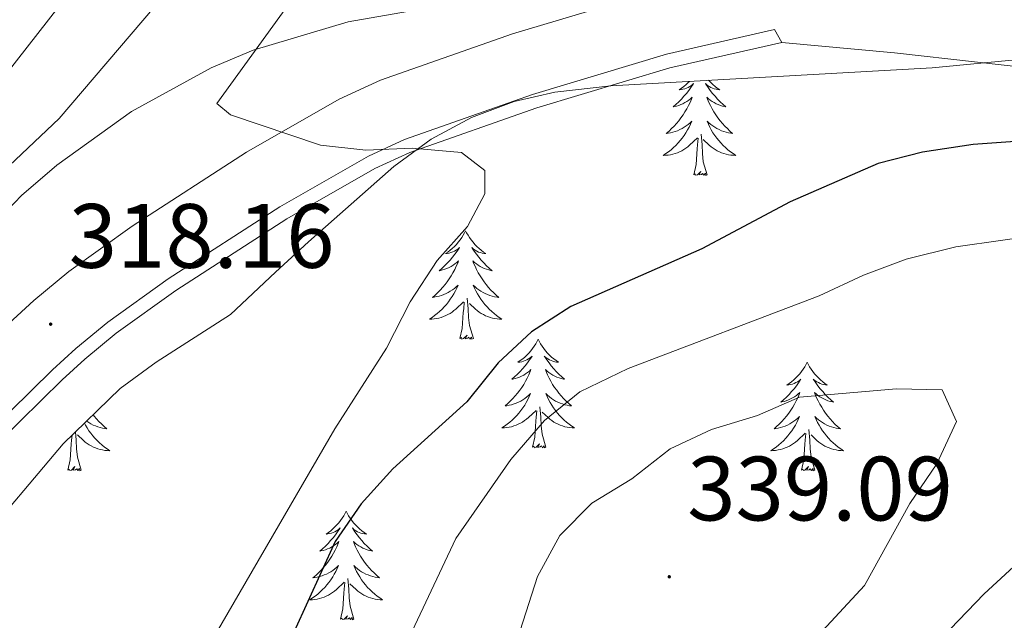
# Model space of a CAD drawing. Units: metres. Extents: x 607437 to 611938, y 4673342 to 4676382.
# Drawn here: x 610243 to 610351, y 4674628 to 4674694 of the extents above; entities that cross this region are included whole.
import ezdxf
from ezdxf.enums import TextEntityAlignment as Align

# ---------------------------------------------------------------- set-up
doc = ezdxf.new("R2010")
doc.units = ezdxf.units.M
doc.header["$MEASUREMENT"] = 0
for name, color, linetype, lineweight in [('Carátula', 7, 'Continuous', 5), ('Level 1', 19, 'Continuous', 0), ('Level 21', 19, 'Continuous', 0), ('Level 35', 92, 'Continuous', 0), ('Level 36', 19, 'Continuous', 40), ('Level 4', 36, 'Continuous', 30), ('Level 41', 19, 'Continuous', 0), ('Level 5', 36, 'Continuous', 0), ('Level 54', 13, 'Continuous', 0), ('Level 7', 1, 'Continuous', 0)]:
    doc.layers.add(name, color=color, linetype=linetype, lineweight=lineweight)
doc.styles.add('Arial', font='ARIAL.TTF', dxfattribs={"height": 0.2})

# ---------------------------------------------------------------- blocks, each defined once
blk = doc.blocks.new('5PATER')
at = {"layer": 'Carátula', "linetype": 'Continuous', "lineweight": 5}
h = blk.add_hatch(color=250, dxfattribs=at)
edge = h.paths.add_edge_path()
edge.add_ellipse((0, 0), major_axis=(-1.33, -1.34), ratio=0.999422, start_angle=0, end_angle=360)

msp = doc.modelspace()

# ---------------------------------------------------------------- linework, layer by layer
at = {"layer": 'Level 1', "color": 19, "linetype": 'Continuous', "lineweight": 0, "ltscale": 0.5}
msp.add_polyline3d([(610122.56, 4674534.69, 304.16), (610149.61, 4674570.14, 312.17), (610190.55, 4674621.76, 321.32), (610232.4, 4674676.58, 321.2), (610275.14, 4674731.31, 323.41), (610309.14, 4674775.34, 330.31), (610321.8, 4674794.16, 333.31), (610371.81, 4674870.71, 345.19), (610407.73, 4674924.07, 350.85), (610429.35, 4674954.79, 352.89), (610435.25, 4674963.19, 354.61), (610487.63, 4675021.91, 345.95), (610490.31, 4675024.89, 345.2), (610494.01, 4675029.01, 344.62), (610524.85, 4675063.37, 345.57), (610546.44, 4675082.7, 346.18), (610562.08, 4675096.71, 348.08)], dxfattribs=at)
at = {"layer": 'Level 21', "color": 19, "linetype": 'Continuous', "lineweight": 13}
for points in [[(610459.23, 4674730.98, 332.33), (610451.71, 4674722.03, 332.17), (610439.42, 4674710.52, 330.61), (610430.57, 4674703.07, 329.47), (610426.49, 4674700.21, 329.08), (610417.78, 4674695.34, 328.43), (610410.41, 4674691.84, 328.01), (610402.56, 4674689, 327.63), (610392.81, 4674687.06, 326.56), (610381.13, 4674686.34, 325.65), (610371.55, 4674686.88, 325.17), (610357.04, 4674688.26, 324.76), (610338.81, 4674690.31, 323.13), (610326.43, 4674691.46, 323)], [(610199.18, 4674595.04, 313.09), (610202.06, 4674604.44, 314.92), (610206.58, 4674613.63, 314.89), (610211.4, 4674623.35, 315.54), (610218.15, 4674632.97, 315.75), (610226.1, 4674645.03, 316.57), (610234.46, 4674653.65, 318.2), (610241.61, 4674660.62, 317.75), (610244.36, 4674663.14, 317.79), (610248.19, 4674666.31, 318.43), (610255.14, 4674671.3, 319.64), (610267.7, 4674679.4, 320.78), (610277.86, 4674685.21, 320.96), (610282.4, 4674687.31, 321.05), (610296.91, 4674692.41, 322.18), (610311.99, 4674696.95, 322.79), (610343.82, 4674704.18, 323.32), (610364, 4674708.61, 324.43)], [(610192.34, 4674539.37, 310.02), (610198.2, 4674568.11, 311.82), (610201.63, 4674580.17, 312.88), (610205.86, 4674592.9, 313.09), (610208.6, 4674601.85, 314.92), (610212.87, 4674610.52, 314.89), (610217.44, 4674619.76, 315.54), (610223.95, 4674629.03, 315.75), (610231.59, 4674640.62, 316.57), (610239.42, 4674648.69, 318.2), (610246.43, 4674655.52, 317.75), (610248.97, 4674657.86, 317.79), (610252.48, 4674660.76, 318.43), (610259.09, 4674665.5, 319.64), (610271.35, 4674673.41, 320.78), (610281.08, 4674678.97, 320.96), (610285.04, 4674680.8, 321.05), (610299.08, 4674685.74, 322.18), (610313.78, 4674690.16, 322.79), (610325.64, 4674692.86, 322.99), (610326.43, 4674691.46, 323)], [(610193.85, 4674539.06, 310.02), (610199.69, 4674567.75, 311.82), (610203.09, 4674579.72, 312.88), (610207.32, 4674592.43, 313.09), (610210.03, 4674601.28, 314.92), (610214.24, 4674609.84, 314.89), (610218.77, 4674618.97, 315.54), (610225.22, 4674628.16, 315.75), (610232.79, 4674639.66, 316.57), (610240.51, 4674647.61, 318.2), (610247.49, 4674654.41, 317.75), (610249.98, 4674656.7, 317.79), (610253.41, 4674659.54, 318.43), (610259.95, 4674664.23, 319.64), (610272.14, 4674672.1, 320.78), (610281.78, 4674677.61, 320.96), (610285.61, 4674679.38, 321.05), (610299.55, 4674684.28, 322.18), (610314.17, 4674688.68, 322.79), (610326.43, 4674691.46, 323)]]:
    msp.add_polyline3d(points, dxfattribs=at)
at = {"layer": 'Level 35', "color": 92, "linetype": 'Continuous', "lineweight": 0, "ltscale": 0.5}
for points in [[(610354.67, 4674708.6, 324.29), (610313.3, 4674699.77, 322.24), (610278.87, 4674693.72, 320.49), (610268.42, 4674690.61, 319.56), (610263.84, 4674688.67, 318.91), (610255.08, 4674683.88, 317.42), (610246.89, 4674677.98, 315.97), (610243.03, 4674674.66, 315.36), (610233.76, 4674665.01, 314.47), (610227.45, 4674657.17, 314.03), (610221.69, 4674649.09, 313.65), (610216.32, 4674640.76, 313.33), (610206.52, 4674624.14, 312.84), (610199.22, 4674611.1, 312.53), (610192.36, 4674597.82, 312.22), (610186.29, 4674584.55, 311.85), (610182.56, 4674575.16, 311.52), (610179.31, 4674565.68, 311.12), (610176.55, 4674556.1, 310.66), (610174.31, 4674546.38, 310.15)], [(610215.23, 4674598.07, 316.31), (610226.75, 4674619.21, 318.01), (610232.13, 4674627.79, 318.08), (610237.92, 4674635.98, 317.89), (610247.57, 4674647.38, 318.08), (610253.83, 4674653.48, 318.97), (610257.8, 4674656.36, 319.97), (610265.93, 4674661.6, 322.52), (610270.88, 4674666.23, 323.88), (610274.51, 4674669.57, 324.09), (610283.87, 4674677.84, 323.06), (610287.97, 4674680.84, 322.32), (610292.39, 4674683.22, 321.32), (610297.06, 4674684.97, 320.58), (610301.55, 4674686.01, 320.61), (610307.67, 4674686.69, 321.43), (610342.93, 4674688.68, 326.34), (610352.84, 4674689.62, 326.53)]]:
    msp.add_polyline3d(points, dxfattribs=at)
at = {"layer": 'Level 36', "color": 92, "linetype": 'Continuous', "lineweight": 0}
for points in [[(610316.3, 4674687.18, 0.01), (610316.17, 4674687.04, 0.01), (610315.95, 4674686.83, 0.01), (610315.71, 4674686.62, 0.01), (610315.45, 4674686.43, 0.01), (610315.19, 4674686.26, 0.01), (610315.39, 4674686.28, 0.01), (610315.6, 4674686.32, 0.01), (610315.79, 4674686.37, 0.01), (610315.99, 4674686.44, 0.01), (610316.18, 4674686.52, 0.01), (610316.36, 4674686.62, 0.01), (610316.53, 4674686.74, 0.01), (610316.74, 4674686.93, 0.01), (610316.7, 4674686.86, 0.01), (610316.47, 4674686.52, 0.01), (610316.23, 4674686.18, 0.01), (610315.97, 4674685.86, 0.01), (610315.7, 4674685.54, 0.01), (610315.42, 4674685.23, 0.01), (610315.13, 4674684.94, 0.01), (610314.83, 4674684.66, 0.01), (610314.51, 4674684.39, 0.01), (610314.64, 4674684.41, 0.01), (610314.88, 4674684.47, 0.01), (610315.13, 4674684.54, 0.01), (610315.36, 4674684.63, 0.01), (610315.59, 4674684.73, 0.01), (610315.81, 4674684.85, 0.01), (610316.03, 4674684.98, 0.01), (610316.24, 4674685.12, 0.01), (610316.43, 4674685.28, 0.01), (610316.62, 4674685.45, 0.01), (610316.53, 4674685.23, 0.01), (610316.38, 4674684.87, 0.01), (610316.21, 4674684.52, 0.01), (610316.02, 4674684.17, 0.01), (610315.82, 4674683.83, 0.01), (610315.61, 4674683.5, 0.01), (610315.38, 4674683.18, 0.01), (610315.14, 4674682.86, 0.01), (610314.89, 4674682.56, 0.01), (610314.63, 4674682.27, 0.01), (610314.35, 4674681.99, 0.01), (610314.07, 4674681.72, 0.01), (610313.77, 4674681.46, 0.01), (610313.97, 4674681.48, 0.01), (610314.23, 4674681.53, 0.01), (610314.5, 4674681.59, 0.01), (610314.75, 4674681.67, 0.01), (610315.01, 4674681.77, 0.01), (610315.26, 4674681.88, 0.01), (610315.5, 4674682, 0.01), (610315.73, 4674682.14, 0.01), (610315.96, 4674682.29, 0.01), (610316.17, 4674682.45, 0.01), (610316.38, 4674682.63, 0.01), (610316.57, 4674682.81, 0.01), (610316.43, 4674682.49, 0.01), (610316.28, 4674682.17, 0.01), (610316.11, 4674681.85, 0.01), (610315.93, 4674681.55, 0.01), (610315.73, 4674681.25, 0.01), (610315.52, 4674680.96, 0.01), (610315.3, 4674680.68, 0.01)], [(610318.41, 4674687.3, 0.01), (610318.43, 4674687.27, 0.01), (610318.65, 4674687.04, 0.01), (610318.88, 4674686.83, 0.01), (610319.12, 4674686.62, 0.01), (610319.37, 4674686.43, 0.01), (610319.63, 4674686.26, 0.01), (610319.43, 4674686.28, 0.01), (610319.23, 4674686.32, 0.01), (610319.03, 4674686.37, 0.01), (610318.83, 4674686.44, 0.01), (610318.64, 4674686.52, 0.01), (610318.46, 4674686.62, 0.01), (610318.29, 4674686.74, 0.01), (610318.08, 4674686.93, 0.01), (610318.12, 4674686.86, 0.01), (610318.35, 4674686.52, 0.01), (610318.6, 4674686.18, 0.01), (610318.85, 4674685.86, 0.01), (610319.12, 4674685.54, 0.01), (610319.4, 4674685.23, 0.01), (610319.69, 4674684.94, 0.01), (610320, 4674684.66, 0.01), (610320.31, 4674684.39, 0.01), (610320.19, 4674684.41, 0.01), (610319.94, 4674684.47, 0.01), (610319.7, 4674684.54, 0.01), (610319.46, 4674684.63, 0.01), (610319.23, 4674684.73, 0.01), (610319.01, 4674684.85, 0.01), (610318.79, 4674684.98, 0.01), (610318.58, 4674685.12, 0.01), (610318.39, 4674685.28, 0.01), (610318.2, 4674685.45, 0.01), (610318.29, 4674685.23, 0.01), (610318.44, 4674684.87, 0.01), (610318.61, 4674684.52, 0.01), (610318.8, 4674684.17, 0.01), (610319, 4674683.83, 0.01), (610319.21, 4674683.5, 0.01), (610319.44, 4674683.18, 0.01), (610319.68, 4674682.86, 0.01), (610319.93, 4674682.56, 0.01), (610320.19, 4674682.27, 0.01), (610320.47, 4674681.99, 0.01), (610320.75, 4674681.72, 0.01), (610321.05, 4674681.46, 0.01), (610320.86, 4674681.48, 0.01), (610320.59, 4674681.53, 0.01), (610320.33, 4674681.59, 0.01), (610320.07, 4674681.67, 0.01), (610319.81, 4674681.77, 0.01), (610319.56, 4674681.88, 0.01), (610319.32, 4674682, 0.01), (610319.09, 4674682.14, 0.01), (610318.86, 4674682.29, 0.01), (610318.65, 4674682.45, 0.01), (610318.44, 4674682.63, 0.01), (610318.25, 4674682.81, 0.01), (610318.39, 4674682.49, 0.01), (610318.54, 4674682.17, 0.01), (610318.71, 4674681.85, 0.01), (610318.89, 4674681.55, 0.01), (610319.09, 4674681.25, 0.01), (610319.3, 4674680.96, 0.01)], [(610318.26, 4674676.92, 0.01), (610317.83, 4674678.36, 0.01), (610317.74, 4674679.26, 0.01), (610317.7, 4674680.21, 0.01), (610317.59, 4674681.38, 0.01)], [(610315.3, 4674680.68, 0.01), (610315.06, 4674680.42, 0.01), (610314.82, 4674680.16, 0.01), (610314.56, 4674679.91, 0.01), (610314.29, 4674679.68, 0.01), (610314.01, 4674679.46, 0.01), (610313.72, 4674679.25, 0.01), (610313.43, 4674679.06, 0.01), (610313.7, 4674679.07, 0.01), (610313.96, 4674679.09, 0.01), (610314.22, 4674679.13, 0.01), (610314.48, 4674679.19, 0.01), (610314.73, 4674679.26, 0.01), (610314.99, 4674679.35, 0.01), (610315.23, 4674679.45, 0.01), (610315.47, 4674679.57, 0.01), (610315.7, 4674679.7, 0.01), (610315.92, 4674679.84, 0.01), (610316.13, 4674680, 0.01), (610316.33, 4674680.17, 0.01), (610317.18, 4674680.97, 0.01)], [(610316.79, 4674676.92, 0.01), (610317.04, 4674678.04, 0.01), (610317.15, 4674679.78, 0.01), (610317.2, 4674680.21, 0.01), (610317.26, 4674680.94, 0.01)], [(610319.3, 4674680.96, 0.01), (610319.53, 4674680.68, 0.01), (610319.76, 4674680.42, 0.01), (610320.01, 4674680.16, 0.01), (610320.26, 4674679.91, 0.01), (610320.53, 4674679.68, 0.01), (610320.81, 4674679.46, 0.01), (610321.1, 4674679.25, 0.01), (610321.39, 4674679.06, 0.01), (610321.13, 4674679.07, 0.01), (610320.86, 4674679.09, 0.01), (610320.6, 4674679.13, 0.01), (610320.34, 4674679.19, 0.01), (610320.09, 4674679.26, 0.01), (610319.84, 4674679.35, 0.01), (610319.59, 4674679.45, 0.01), (610319.35, 4674679.57, 0.01), (610319.13, 4674679.7, 0.01), (610318.9, 4674679.84, 0.01), (610318.69, 4674680, 0.01), (610318.49, 4674680.17, 0.01), (610317.83, 4674680.79, 0.01)], [(610318.26, 4674676.92, 0.01), (610318.09, 4674676.85, 0.01), (610318.07, 4674677.09, 0.01), (610317.88, 4674676.87, 0.01), (610317.76, 4674677.07, 0.01), (610317.64, 4674676.96, 0.01), (610317.37, 4674676.91, 0.01), (610317.56, 4674677.3, 0.01), (610317.18, 4674676.92, 0.01), (610316.99, 4674676.87, 0.01), (610316.95, 4674677.03, 0.01), (610316.79, 4674676.92, 0.01)], [(610291.75, 4674670.79, 0.01), (610291.64, 4674670.57, 0.01), (610291.49, 4674670.29, 0.01), (610291.32, 4674670.03, 0.01), (610291.14, 4674669.77, 0.01), (610290.94, 4674669.52, 0.01), (610290.74, 4674669.28, 0.01), (610290.52, 4674669.06, 0.01), (610290.29, 4674668.84, 0.01), (610290.05, 4674668.64, 0.01), (610289.8, 4674668.45, 0.01), (610289.54, 4674668.27, 0.01), (610289.73, 4674668.29, 0.01), (610289.94, 4674668.33, 0.01), (610290.14, 4674668.39, 0.01), (610290.33, 4674668.46, 0.01), (610290.52, 4674668.54, 0.01), (610290.7, 4674668.64, 0.01), (610290.88, 4674668.75, 0.01), (610291.08, 4674668.94, 0.01), (610291.04, 4674668.88, 0.01), (610290.81, 4674668.53, 0.01), (610290.57, 4674668.2, 0.01), (610290.31, 4674667.87, 0.01), (610290.04, 4674667.55, 0.01), (610289.76, 4674667.25, 0.01), (610289.47, 4674666.96, 0.01), (610289.17, 4674666.67, 0.01), (610288.85, 4674666.4, 0.01), (610288.98, 4674666.42, 0.01), (610289.22, 4674666.48, 0.01), (610289.47, 4674666.56, 0.01), (610289.7, 4674666.64, 0.01), (610289.93, 4674666.75, 0.01), (610290.16, 4674666.86, 0.01), (610290.37, 4674667, 0.01), (610290.58, 4674667.14, 0.01), (610290.78, 4674667.3, 0.01), (610290.96, 4674667.47, 0.01), (610290.88, 4674667.24, 0.01), (610290.72, 4674666.88, 0.01), (610290.55, 4674666.53, 0.01), (610290.36, 4674666.18, 0.01), (610290.16, 4674665.84, 0.01), (610289.95, 4674665.51, 0.01), (610289.72, 4674665.19, 0.01), (610289.49, 4674664.88, 0.01), (610289.23, 4674664.58, 0.01), (610288.97, 4674664.28, 0.01), (610288.69, 4674664, 0.01), (610288.41, 4674663.73, 0.01), (610288.11, 4674663.47, 0.01), (610288.31, 4674663.5, 0.01), (610288.57, 4674663.55, 0.01), (610288.84, 4674663.61, 0.01), (610289.1, 4674663.69, 0.01), (610289.35, 4674663.78, 0.01), (610289.6, 4674663.89, 0.01), (610289.84, 4674664.01, 0.01), (610290.07, 4674664.15, 0.01), (610290.3, 4674664.3, 0.01), (610290.51, 4674664.46, 0.01), (610290.72, 4674664.64, 0.01), (610290.92, 4674664.83, 0.01), (610290.77, 4674664.5, 0.01)], [(610291.75, 4674670.79, 0.01), (610291.86, 4674670.57, 0.01), (610292.02, 4674670.29, 0.01), (610292.19, 4674670.03, 0.01), (610292.37, 4674669.77, 0.01), (610292.56, 4674669.52, 0.01), (610292.77, 4674669.28, 0.01), (610292.99, 4674669.06, 0.01), (610293.22, 4674668.84, 0.01), (610293.46, 4674668.64, 0.01), (610293.71, 4674668.45, 0.01), (610293.97, 4674668.27, 0.01), (610293.77, 4674668.29, 0.01), (610293.57, 4674668.33, 0.01), (610293.37, 4674668.38, 0.01), (610293.17, 4674668.45, 0.01), (610292.99, 4674668.54, 0.01), (610292.8, 4674668.64, 0.01), (610292.63, 4674668.75, 0.01), (610292.43, 4674668.94, 0.01), (610292.47, 4674668.88, 0.01), (610292.7, 4674668.53, 0.01), (610292.94, 4674668.2, 0.01), (610293.19, 4674667.87, 0.01), (610293.46, 4674667.55, 0.01), (610293.74, 4674667.25, 0.01), (610294.03, 4674666.95, 0.01), (610294.34, 4674666.67, 0.01), (610294.65, 4674666.4, 0.01), (610294.53, 4674666.42, 0.01), (610294.28, 4674666.48, 0.01), (610294.04, 4674666.55, 0.01), (610293.8, 4674666.64, 0.01), (610293.57, 4674666.74, 0.01), (610293.35, 4674666.86, 0.01), (610293.13, 4674666.99, 0.01), (610292.93, 4674667.14, 0.01), (610292.73, 4674667.3, 0.01), (610292.54, 4674667.47, 0.01), (610292.63, 4674667.24, 0.01), (610292.79, 4674666.88, 0.01), (610292.96, 4674666.53, 0.01), (610293.14, 4674666.18, 0.01), (610293.34, 4674665.84, 0.01), (610293.55, 4674665.51, 0.01), (610293.78, 4674665.19, 0.01), (610294.02, 4674664.88, 0.01), (610294.27, 4674664.57, 0.01), (610294.53, 4674664.28, 0.01), (610294.81, 4674664, 0.01), (610295.1, 4674663.73, 0.01), (610295.39, 4674663.47, 0.01), (610295.2, 4674663.5, 0.01), (610294.93, 4674663.54, 0.01), (610294.67, 4674663.61, 0.01), (610294.41, 4674663.69, 0.01), (610294.15, 4674663.78, 0.01), (610293.91, 4674663.89, 0.01), (610293.66, 4674664.01, 0.01), (610293.43, 4674664.15, 0.01), (610293.21, 4674664.3, 0.01), (610292.99, 4674664.46, 0.01), (610292.78, 4674664.64, 0.01), (610292.59, 4674664.83, 0.01), (610292.73, 4674664.5, 0.01)], [(610290.77, 4674664.5, 0.01), (610290.62, 4674664.18, 0.01), (610290.45, 4674663.87, 0.01), (610290.27, 4674663.56, 0.01), (610290.07, 4674663.26, 0.01), (610289.86, 4674662.98, 0.01), (610289.64, 4674662.7, 0.01), (610289.4, 4674662.43, 0.01), (610289.16, 4674662.17, 0.01), (610288.9, 4674661.93, 0.01), (610288.63, 4674661.69, 0.01), (610288.35, 4674661.47, 0.01), (610288.06, 4674661.26, 0.01), (610287.77, 4674661.07, 0.01), (610288.04, 4674661.08, 0.01), (610288.3, 4674661.11, 0.01), (610288.56, 4674661.15, 0.01), (610288.82, 4674661.2, 0.01), (610289.08, 4674661.28, 0.01), (610289.33, 4674661.36, 0.01), (610289.57, 4674661.47, 0.01), (610289.81, 4674661.58, 0.01), (610290.04, 4674661.71, 0.01), (610290.26, 4674661.86, 0.01), (610290.47, 4674662.02, 0.01), (610290.68, 4674662.19, 0.01), (610291.52, 4674662.98, 0.01)], [(610292.73, 4674664.5, 0.01), (610292.88, 4674664.18, 0.01), (610293.05, 4674663.87, 0.01), (610293.24, 4674663.56, 0.01), (610293.43, 4674663.26, 0.01), (610293.64, 4674662.98, 0.01), (610293.87, 4674662.7, 0.01), (610294.1, 4674662.43, 0.01), (610294.35, 4674662.17, 0.01), (610294.61, 4674661.93, 0.01), (610294.87, 4674661.69, 0.01), (610295.15, 4674661.47, 0.01), (610295.44, 4674661.26, 0.01), (610295.73, 4674661.07, 0.01), (610295.47, 4674661.08, 0.01), (610295.2, 4674661.1, 0.01), (610294.94, 4674661.15, 0.01), (610294.68, 4674661.2, 0.01), (610294.43, 4674661.28, 0.01), (610294.18, 4674661.36, 0.01), (610293.93, 4674661.46, 0.01), (610293.7, 4674661.58, 0.01), (610293.47, 4674661.71, 0.01), (610293.24, 4674661.86, 0.01), (610293.03, 4674662.02, 0.01), (610292.83, 4674662.18, 0.01), (610292.17, 4674662.8, 0.01)], [(610291.13, 4674658.94, 0.01), (610291.38, 4674660.05, 0.01), (610291.49, 4674661.8, 0.01), (610291.54, 4674662.23, 0.01), (610291.6, 4674662.95, 0.01)], [(610292.6, 4674658.94, 0.01), (610292.17, 4674660.38, 0.01), (610292.08, 4674661.28, 0.01), (610292.04, 4674662.23, 0.01), (610291.93, 4674663.39, 0.01)], [(610292.6, 4674658.94, 0.01), (610292.43, 4674658.87, 0.01), (610292.41, 4674659.11, 0.01), (610292.22, 4674658.88, 0.01), (610292.1, 4674659.09, 0.01), (610291.98, 4674658.98, 0.01), (610291.71, 4674658.93, 0.01), (610291.9, 4674659.32, 0.01), (610291.52, 4674658.94, 0.01), (610291.33, 4674658.88, 0.01), (610291.29, 4674659.05, 0.01), (610291.13, 4674658.94, 0.01)], [(610299.71, 4674658.87, 0.01), (610299.6, 4674658.65, 0.01), (610299.45, 4674658.37, 0.01), (610299.28, 4674658.11, 0.01), (610299.1, 4674657.85, 0.01), (610298.9, 4674657.6, 0.01), (610298.69, 4674657.36, 0.01), (610298.48, 4674657.14, 0.01), (610298.25, 4674656.92, 0.01), (610298.01, 4674656.72, 0.01), (610297.75, 4674656.53, 0.01), (610297.49, 4674656.35, 0.01), (610297.69, 4674656.37, 0.01), (610297.9, 4674656.41, 0.01), (610298.1, 4674656.47, 0.01), (610298.29, 4674656.54, 0.01), (610298.48, 4674656.62, 0.01), (610298.66, 4674656.72, 0.01), (610298.83, 4674656.83, 0.01), (610299.04, 4674657.02, 0.01), (610299, 4674656.96, 0.01), (610298.77, 4674656.61, 0.01), (610298.53, 4674656.28, 0.01), (610298.27, 4674655.95, 0.01), (610298, 4674655.63, 0.01), (610297.72, 4674655.33, 0.01), (610297.43, 4674655.04, 0.01), (610297.13, 4674654.75, 0.01), (610296.81, 4674654.48, 0.01), (610296.94, 4674654.5, 0.01), (610297.18, 4674654.56, 0.01), (610297.43, 4674654.64, 0.01), (610297.66, 4674654.72, 0.01), (610297.89, 4674654.83, 0.01), (610298.12, 4674654.94, 0.01), (610298.33, 4674655.08, 0.01), (610298.54, 4674655.22, 0.01), (610298.74, 4674655.38, 0.01), (610298.92, 4674655.55, 0.01), (610298.83, 4674655.32, 0.01), (610298.68, 4674654.96, 0.01), (610298.51, 4674654.61, 0.01), (610298.32, 4674654.26, 0.01), (610298.12, 4674653.92, 0.01), (610297.91, 4674653.59, 0.01), (610297.68, 4674653.27, 0.01), (610297.45, 4674652.96, 0.01), (610297.19, 4674652.66, 0.01), (610296.93, 4674652.36, 0.01), (610296.65, 4674652.08, 0.01), (610296.37, 4674651.81, 0.01), (610296.07, 4674651.55, 0.01), (610296.27, 4674651.58, 0.01), (610296.53, 4674651.63, 0.01), (610296.8, 4674651.69, 0.01), (610297.06, 4674651.77, 0.01), (610297.31, 4674651.86, 0.01), (610297.56, 4674651.97, 0.01), (610297.8, 4674652.09, 0.01), (610298.03, 4674652.23, 0.01), (610298.26, 4674652.38, 0.01), (610298.47, 4674652.54, 0.01), (610298.68, 4674652.72, 0.01), (610298.88, 4674652.91, 0.01), (610298.73, 4674652.58, 0.01)], [(610299.71, 4674658.87, 0.01), (610299.82, 4674658.65, 0.01), (610299.98, 4674658.37, 0.01), (610300.15, 4674658.11, 0.01), (610300.33, 4674657.85, 0.01), (610300.52, 4674657.6, 0.01), (610300.73, 4674657.36, 0.01), (610300.95, 4674657.14, 0.01), (610301.18, 4674656.92, 0.01), (610301.42, 4674656.72, 0.01), (610301.67, 4674656.53, 0.01), (610301.93, 4674656.35, 0.01), (610301.73, 4674656.37, 0.01), (610301.53, 4674656.41, 0.01), (610301.33, 4674656.47, 0.01), (610301.13, 4674656.54, 0.01), (610300.94, 4674656.62, 0.01), (610300.76, 4674656.72, 0.01), (610300.59, 4674656.83, 0.01), (610300.38, 4674657.02, 0.01), (610300.43, 4674656.96, 0.01), (610300.65, 4674656.61, 0.01), (610300.9, 4674656.28, 0.01), (610301.15, 4674655.95, 0.01), (610301.42, 4674655.63, 0.01), (610301.7, 4674655.33, 0.01), (610301.99, 4674655.04, 0.01), (610302.3, 4674654.75, 0.01), (610302.61, 4674654.48, 0.01), (610302.49, 4674654.5, 0.01), (610302.24, 4674654.56, 0.01), (610302, 4674654.64, 0.01), (610301.76, 4674654.72, 0.01), (610301.53, 4674654.83, 0.01), (610301.31, 4674654.94, 0.01), (610301.09, 4674655.08, 0.01), (610300.89, 4674655.22, 0.01), (610300.69, 4674655.38, 0.01), (610300.5, 4674655.55, 0.01), (610300.59, 4674655.32, 0.01), (610300.75, 4674654.96, 0.01), (610300.92, 4674654.61, 0.01), (610301.1, 4674654.26, 0.01), (610301.3, 4674653.92, 0.01), (610301.51, 4674653.59, 0.01), (610301.74, 4674653.27, 0.01), (610301.98, 4674652.96, 0.01), (610302.23, 4674652.66, 0.01), (610302.49, 4674652.36, 0.01), (610302.77, 4674652.08, 0.01), (610303.06, 4674651.81, 0.01), (610303.35, 4674651.55, 0.01), (610303.16, 4674651.58, 0.01), (610302.89, 4674651.63, 0.01), (610302.63, 4674651.69, 0.01), (610302.37, 4674651.77, 0.01), (610302.11, 4674651.86, 0.01), (610301.87, 4674651.97, 0.01), (610301.62, 4674652.09, 0.01), (610301.39, 4674652.23, 0.01), (610301.17, 4674652.38, 0.01), (610300.95, 4674652.54, 0.01), (610300.74, 4674652.72, 0.01), (610300.55, 4674652.91, 0.01), (610300.69, 4674652.58, 0.01)], [(610329.23, 4674656.36, 0.01), (610329.12, 4674656.14, 0.01), (610328.96, 4674655.86, 0.01), (610328.79, 4674655.6, 0.01), (610328.61, 4674655.34, 0.01), (610328.42, 4674655.09, 0.01), (610328.21, 4674654.86, 0.01), (610327.99, 4674654.63, 0.01), (610327.76, 4674654.41, 0.01), (610327.52, 4674654.21, 0.01), (610327.27, 4674654.02, 0.01), (610327.01, 4674653.84, 0.01), (610327.21, 4674653.86, 0.01), (610327.41, 4674653.9, 0.01), (610327.61, 4674653.96, 0.01), (610327.81, 4674654.03, 0.01), (610327.99, 4674654.11, 0.01), (610328.18, 4674654.21, 0.01), (610328.35, 4674654.32, 0.01), (610328.55, 4674654.51, 0.01), (610328.51, 4674654.45, 0.01), (610328.28, 4674654.1, 0.01), (610328.04, 4674653.77, 0.01), (610327.79, 4674653.44, 0.01), (610327.52, 4674653.13, 0.01), (610327.24, 4674652.82, 0.01), (610326.95, 4674652.53, 0.01), (610326.64, 4674652.24, 0.01), (610326.33, 4674651.97, 0.01), (610326.45, 4674652, 0.01), (610326.7, 4674652.05, 0.01), (610326.94, 4674652.13, 0.01), (610327.18, 4674652.22, 0.01), (610327.41, 4674652.32, 0.01), (610327.63, 4674652.44, 0.01), (610327.85, 4674652.57, 0.01), (610328.05, 4674652.71, 0.01), (610328.25, 4674652.87, 0.01), (610328.44, 4674653.04, 0.01), (610328.35, 4674652.82, 0.01), (610328.19, 4674652.46, 0.01), (610328.02, 4674652.1, 0.01), (610327.84, 4674651.76, 0.01), (610327.64, 4674651.42, 0.01), (610327.43, 4674651.08, 0.01), (610327.2, 4674650.76, 0.01), (610326.96, 4674650.45, 0.01), (610326.71, 4674650.15, 0.01), (610326.45, 4674649.86, 0.01), (610326.17, 4674649.57, 0.01), (610325.88, 4674649.3, 0.01), (610325.59, 4674649.05, 0.01), (610325.78, 4674649.07, 0.01), (610326.05, 4674649.12, 0.01), (610326.31, 4674649.18, 0.01), (610326.57, 4674649.26, 0.01), (610326.83, 4674649.35, 0.01), (610327.07, 4674649.46, 0.01), (610327.31, 4674649.58, 0.01), (610327.55, 4674649.72, 0.01), (610327.77, 4674649.87, 0.01), (610327.99, 4674650.04, 0.01), (610328.2, 4674650.21, 0.01), (610328.39, 4674650.4, 0.01), (610328.25, 4674650.07, 0.01)], [(610329.23, 4674656.36, 0.01), (610329.34, 4674656.14, 0.01), (610329.49, 4674655.86, 0.01), (610329.66, 4674655.6, 0.01), (610329.84, 4674655.34, 0.01), (610330.04, 4674655.09, 0.01), (610330.24, 4674654.86, 0.01), (610330.46, 4674654.63, 0.01), (610330.69, 4674654.41, 0.01), (610330.93, 4674654.21, 0.01), (610331.18, 4674654.02, 0.01), (610331.44, 4674653.84, 0.01), (610331.25, 4674653.86, 0.01), (610331.04, 4674653.9, 0.01), (610330.84, 4674653.96, 0.01), (610330.65, 4674654.03, 0.01), (610330.46, 4674654.11, 0.01), (610330.28, 4674654.21, 0.01), (610330.1, 4674654.32, 0.01), (610329.9, 4674654.51, 0.01), (610329.94, 4674654.45, 0.01), (610330.17, 4674654.1, 0.01), (610330.41, 4674653.77, 0.01), (610330.67, 4674653.44, 0.01), (610330.94, 4674653.13, 0.01), (610331.22, 4674652.82, 0.01), (610331.51, 4674652.53, 0.01), (610331.81, 4674652.24, 0.01), (610332.13, 4674651.97, 0.01), (610332, 4674652, 0.01), (610331.75, 4674652.05, 0.01), (610331.51, 4674652.13, 0.01), (610331.28, 4674652.22, 0.01), (610331.05, 4674652.32, 0.01), (610330.82, 4674652.44, 0.01), (610330.61, 4674652.57, 0.01), (610330.4, 4674652.71, 0.01), (610330.2, 4674652.87, 0.01), (610330.02, 4674653.04, 0.01), (610330.1, 4674652.82, 0.01), (610330.26, 4674652.46, 0.01), (610330.43, 4674652.1, 0.01), (610330.62, 4674651.76, 0.01), (610330.82, 4674651.42, 0.01), (610331.03, 4674651.08, 0.01), (610331.25, 4674650.76, 0.01), (610331.49, 4674650.45, 0.01), (610331.75, 4674650.15, 0.01), (610332.01, 4674649.86, 0.01), (610332.28, 4674649.57, 0.01), (610332.57, 4674649.3, 0.01), (610332.87, 4674649.05, 0.01), (610332.67, 4674649.07, 0.01), (610332.41, 4674649.12, 0.01), (610332.14, 4674649.18, 0.01), (610331.88, 4674649.26, 0.01), (610331.63, 4674649.35, 0.01), (610331.38, 4674649.46, 0.01), (610331.14, 4674649.58, 0.01), (610330.91, 4674649.72, 0.01), (610330.68, 4674649.87, 0.01), (610330.46, 4674650.04, 0.01), (610330.26, 4674650.21, 0.01), (610330.06, 4674650.4, 0.01), (610330.2, 4674650.07, 0.01)], [(610298.73, 4674652.58, 0.01), (610298.58, 4674652.26, 0.01), (610298.41, 4674651.95, 0.01), (610298.23, 4674651.64, 0.01), (610298.03, 4674651.34, 0.01), (610297.82, 4674651.06, 0.01), (610297.6, 4674650.78, 0.01), (610297.36, 4674650.51, 0.01), (610297.12, 4674650.25, 0.01), (610296.86, 4674650.01, 0.01), (610296.59, 4674649.77, 0.01), (610296.31, 4674649.55, 0.01), (610296.02, 4674649.34, 0.01), (610295.73, 4674649.15, 0.01), (610296, 4674649.16, 0.01), (610296.26, 4674649.19, 0.01), (610296.52, 4674649.23, 0.01), (610296.78, 4674649.28, 0.01), (610297.04, 4674649.36, 0.01), (610297.29, 4674649.44, 0.01), (610297.53, 4674649.55, 0.01), (610297.77, 4674649.66, 0.01), (610298, 4674649.79, 0.01), (610298.22, 4674649.94, 0.01), (610298.43, 4674650.1, 0.01), (610298.64, 4674650.27, 0.01), (610299.48, 4674651.06, 0.01)], [(610300.69, 4674652.58, 0.01), (610300.84, 4674652.26, 0.01), (610301.01, 4674651.95, 0.01), (610301.2, 4674651.64, 0.01), (610301.39, 4674651.34, 0.01), (610301.6, 4674651.06, 0.01), (610301.83, 4674650.78, 0.01), (610302.06, 4674650.51, 0.01), (610302.31, 4674650.25, 0.01), (610302.57, 4674650.01, 0.01), (610302.83, 4674649.77, 0.01), (610303.11, 4674649.55, 0.01), (610303.4, 4674649.34, 0.01), (610303.69, 4674649.15, 0.01), (610303.43, 4674649.16, 0.01), (610303.16, 4674649.19, 0.01), (610302.9, 4674649.23, 0.01), (610302.64, 4674649.28, 0.01), (610302.39, 4674649.36, 0.01), (610302.14, 4674649.44, 0.01), (610301.89, 4674649.55, 0.01), (610301.66, 4674649.66, 0.01), (610301.43, 4674649.79, 0.01), (610301.2, 4674649.94, 0.01), (610300.99, 4674650.1, 0.01), (610300.79, 4674650.27, 0.01), (610300.13, 4674650.89, 0.01)], [(610299.09, 4674647.02, 0.01), (610299.34, 4674648.13, 0.01), (610299.45, 4674649.88, 0.01), (610299.5, 4674650.31, 0.01), (610299.56, 4674651.03, 0.01)], [(610300.56, 4674647.02, 0.01), (610300.13, 4674648.46, 0.01), (610300.04, 4674649.36, 0.01), (610300, 4674650.31, 0.01), (610299.89, 4674651.47, 0.01)], [(610250.87, 4674650.6, 0.01), (610250.99, 4674650.45, 0.01), (610251.24, 4674650.15, 0.01), (610251.5, 4674649.86, 0.01), (610251.78, 4674649.58, 0.01), (610252.07, 4674649.3, 0.01), (610252.36, 4674649.05, 0.01), (610252.17, 4674649.07, 0.01), (610251.9, 4674649.12, 0.01), (610251.64, 4674649.18, 0.01), (610251.38, 4674649.26, 0.01), (610251.12, 4674649.36, 0.01), (610250.87, 4674649.46, 0.01), (610250.63, 4674649.59, 0.01), (610250.4, 4674649.72, 0.01), (610250.17, 4674649.87, 0.01), (610250.15, 4674649.89, 0.01)], [(610328.25, 4674650.07, 0.01), (610328.09, 4674649.75, 0.01), (610327.93, 4674649.44, 0.01), (610327.74, 4674649.13, 0.01), (610327.55, 4674648.84, 0.01), (610327.34, 4674648.55, 0.01), (610327.11, 4674648.27, 0.01), (610326.88, 4674648, 0.01), (610326.63, 4674647.74, 0.01), (610326.37, 4674647.5, 0.01), (610326.11, 4674647.27, 0.01), (610325.83, 4674647.04, 0.01), (610325.54, 4674646.84, 0.01), (610325.25, 4674646.64, 0.01), (610325.51, 4674646.65, 0.01), (610325.77, 4674646.68, 0.01), (610326.04, 4674646.72, 0.01), (610326.3, 4674646.78, 0.01), (610326.55, 4674646.85, 0.01), (610326.8, 4674646.94, 0.01), (610327.05, 4674647.04, 0.01), (610327.28, 4674647.15, 0.01), (610327.51, 4674647.28, 0.01), (610327.73, 4674647.43, 0.01), (610327.95, 4674647.59, 0.01), (610328.15, 4674647.76, 0.01), (610329, 4674648.56, 0.01)], [(610330.2, 4674650.07, 0.01), (610330.36, 4674649.75, 0.01), (610330.53, 4674649.44, 0.01), (610330.71, 4674649.13, 0.01), (610330.91, 4674648.84, 0.01), (610331.12, 4674648.55, 0.01), (610331.34, 4674648.27, 0.01), (610331.58, 4674648, 0.01), (610331.82, 4674647.74, 0.01), (610332.08, 4674647.5, 0.01), (610332.35, 4674647.27, 0.01), (610332.63, 4674647.04, 0.01), (610332.92, 4674646.84, 0.01), (610333.21, 4674646.64, 0.01), (610332.94, 4674646.65, 0.01), (610332.68, 4674646.68, 0.01), (610332.42, 4674646.72, 0.01), (610332.16, 4674646.78, 0.01), (610331.9, 4674646.85, 0.01), (610331.65, 4674646.94, 0.01), (610331.41, 4674647.04, 0.01), (610331.17, 4674647.15, 0.01), (610330.94, 4674647.28, 0.01), (610330.72, 4674647.43, 0.01), (610330.51, 4674647.59, 0.01), (610330.3, 4674647.76, 0.01), (610329.65, 4674648.38, 0.01)], [(610249.91, 4674649.66, 0.01), (610250.02, 4674649.44, 0.01), (610250.21, 4674649.14, 0.01), (610250.4, 4674648.84, 0.01), (610250.61, 4674648.55, 0.01), (610250.84, 4674648.27, 0.01), (610251.07, 4674648, 0.01), (610251.32, 4674647.75, 0.01), (610251.57, 4674647.5, 0.01), (610251.84, 4674647.27, 0.01), (610252.12, 4674647.04, 0.01), (610252.41, 4674646.84, 0.01), (610252.7, 4674646.64, 0.01), (610252.44, 4674646.65, 0.01), (610252.17, 4674646.68, 0.01), (610251.91, 4674646.72, 0.01), (610251.65, 4674646.78, 0.01), (610251.4, 4674646.85, 0.01), (610251.15, 4674646.94, 0.01), (610250.9, 4674647.04, 0.01), (610250.67, 4674647.16, 0.01), (610250.44, 4674647.29, 0.01), (610250.21, 4674647.43, 0.01), (610250, 4674647.59, 0.01), (610249.8, 4674647.76, 0.01), (610249.14, 4674648.38, 0.01)], [(610330.08, 4674644.51, 0.01), (610329.65, 4674645.95, 0.01), (610329.56, 4674646.85, 0.01), (610329.51, 4674647.8, 0.01), (610329.41, 4674648.96, 0.01)], [(610248.1, 4674644.51, 0.01), (610248.35, 4674645.63, 0.01), (610248.46, 4674647.37, 0.01), (610248.51, 4674647.8, 0.01), (610248.56, 4674648.34, 0.01)], [(610249.57, 4674644.51, 0.01), (610249.14, 4674645.95, 0.01), (610249.05, 4674646.85, 0.01), (610249.01, 4674647.8, 0.01), (610248.93, 4674648.7, 0.01)], [(610328.61, 4674644.51, 0.01), (610328.85, 4674645.63, 0.01), (610328.97, 4674647.37, 0.01), (610329.01, 4674647.8, 0.01), (610329.08, 4674648.52, 0.01)], [(610300.56, 4674647.02, 0.01), (610300.39, 4674646.95, 0.01), (610300.37, 4674647.19, 0.01), (610300.18, 4674646.96, 0.01), (610300.06, 4674647.17, 0.01), (610299.94, 4674647.06, 0.01), (610299.67, 4674647.01, 0.01), (610299.86, 4674647.4, 0.01), (610299.48, 4674647.02, 0.01), (610299.29, 4674646.96, 0.01), (610299.25, 4674647.13, 0.01), (610299.09, 4674647.02, 0.01)], [(610249.57, 4674644.51, 0.01), (610249.4, 4674644.44, 0.01), (610249.38, 4674644.68, 0.01), (610249.19, 4674644.46, 0.01), (610249.07, 4674644.66, 0.01), (610248.95, 4674644.55, 0.01), (610248.68, 4674644.5, 0.01), (610248.87, 4674644.89, 0.01), (610248.49, 4674644.51, 0.01), (610248.3, 4674644.46, 0.01), (610248.26, 4674644.62, 0.01), (610248.1, 4674644.51, 0.01)], [(610330.08, 4674644.51, 0.01), (610329.9, 4674644.44, 0.01), (610329.89, 4674644.68, 0.01), (610329.69, 4674644.46, 0.01), (610329.57, 4674644.66, 0.01), (610329.45, 4674644.55, 0.01), (610329.18, 4674644.5, 0.01), (610329.38, 4674644.89, 0.01), (610328.99, 4674644.51, 0.01), (610328.81, 4674644.46, 0.01), (610328.77, 4674644.62, 0.01), (610328.61, 4674644.51, 0.01)], [(610278.64, 4674640, 0.01), (610278.53, 4674639.78, 0.01), (610278.38, 4674639.51, 0.01), (610278.21, 4674639.24, 0.01), (610278.03, 4674638.98, 0.01), (610277.83, 4674638.74, 0.01), (610277.63, 4674638.5, 0.01), (610277.41, 4674638.27, 0.01), (610277.18, 4674638.06, 0.01), (610276.94, 4674637.85, 0.01), (610276.69, 4674637.66, 0.01), (610276.43, 4674637.48, 0.01), (610276.63, 4674637.51, 0.01), (610276.83, 4674637.54, 0.01), (610277.03, 4674637.6, 0.01), (610277.22, 4674637.67, 0.01), (610277.41, 4674637.75, 0.01), (610277.59, 4674637.85, 0.01), (610277.77, 4674637.96, 0.01), (610277.97, 4674638.16, 0.01), (610277.93, 4674638.09, 0.01), (610277.7, 4674637.74, 0.01), (610277.46, 4674637.41, 0.01), (610277.2, 4674637.08, 0.01), (610276.93, 4674636.77, 0.01), (610276.65, 4674636.46, 0.01), (610276.36, 4674636.17, 0.01), (610276.06, 4674635.88, 0.01), (610275.75, 4674635.61, 0.01), (610275.87, 4674635.64, 0.01), (610276.12, 4674635.7, 0.01), (610276.36, 4674635.77, 0.01), (610276.59, 4674635.86, 0.01), (610276.83, 4674635.96, 0.01), (610277.05, 4674636.08, 0.01), (610277.26, 4674636.21, 0.01), (610277.47, 4674636.35, 0.01), (610277.67, 4674636.51, 0.01), (610277.85, 4674636.68, 0.01), (610277.77, 4674636.46, 0.01), (610277.61, 4674636.1, 0.01), (610277.44, 4674635.74, 0.01), (610277.25, 4674635.4, 0.01), (610277.05, 4674635.06, 0.01), (610276.84, 4674634.72, 0.01), (610276.62, 4674634.4, 0.01), (610276.38, 4674634.09, 0.01), (610276.13, 4674633.79, 0.01), (610275.86, 4674633.5, 0.01), (610275.59, 4674633.22, 0.01), (610275.3, 4674632.94, 0.01), (610275, 4674632.69, 0.01), (610275.2, 4674632.71, 0.01), (610275.47, 4674632.76, 0.01), (610275.73, 4674632.82, 0.01), (610275.99, 4674632.9, 0.01), (610276.24, 4674633, 0.01), (610276.49, 4674633.1, 0.01), (610276.73, 4674633.23, 0.01), (610276.97, 4674633.36, 0.01), (610277.19, 4674633.51, 0.01), (610277.41, 4674633.68, 0.01), (610277.61, 4674633.85, 0.01), (610277.81, 4674634.04, 0.01), (610277.67, 4674633.72, 0.01)], [(610278.64, 4674640, 0.01), (610278.75, 4674639.78, 0.01), (610278.91, 4674639.51, 0.01), (610279.08, 4674639.24, 0.01), (610279.26, 4674638.98, 0.01), (610279.45, 4674638.74, 0.01), (610279.66, 4674638.5, 0.01), (610279.88, 4674638.27, 0.01), (610280.11, 4674638.06, 0.01), (610280.35, 4674637.85, 0.01), (610280.6, 4674637.66, 0.01), (610280.86, 4674637.48, 0.01), (610280.66, 4674637.51, 0.01), (610280.46, 4674637.54, 0.01), (610280.26, 4674637.6, 0.01), (610280.07, 4674637.67, 0.01), (610279.88, 4674637.75, 0.01), (610279.69, 4674637.85, 0.01), (610279.52, 4674637.96, 0.01), (610279.32, 4674638.16, 0.01), (610279.36, 4674638.09, 0.01), (610279.59, 4674637.74, 0.01), (610279.83, 4674637.41, 0.01), (610280.09, 4674637.08, 0.01), (610280.35, 4674636.77, 0.01), (610280.63, 4674636.46, 0.01), (610280.93, 4674636.17, 0.01), (610281.23, 4674635.88, 0.01), (610281.54, 4674635.61, 0.01), (610281.42, 4674635.64, 0.01), (610281.17, 4674635.7, 0.01), (610280.93, 4674635.77, 0.01), (610280.69, 4674635.86, 0.01), (610280.46, 4674635.96, 0.01), (610280.24, 4674636.08, 0.01), (610280.02, 4674636.21, 0.01), (610279.82, 4674636.35, 0.01), (610279.62, 4674636.51, 0.01), (610279.43, 4674636.68, 0.01), (610279.52, 4674636.46, 0.01), (610279.68, 4674636.1, 0.01), (610279.85, 4674635.74, 0.01), (610280.03, 4674635.4, 0.01), (610280.23, 4674635.06, 0.01), (610280.45, 4674634.72, 0.01), (610280.67, 4674634.4, 0.01), (610280.91, 4674634.09, 0.01), (610281.16, 4674633.79, 0.01), (610281.43, 4674633.5, 0.01), (610281.7, 4674633.22, 0.01), (610281.99, 4674632.94, 0.01), (610282.29, 4674632.69, 0.01), (610282.09, 4674632.71, 0.01), (610281.82, 4674632.76, 0.01), (610281.56, 4674632.82, 0.01), (610281.3, 4674632.9, 0.01), (610281.05, 4674633, 0.01), (610280.8, 4674633.1, 0.01), (610280.56, 4674633.23, 0.01), (610280.32, 4674633.36, 0.01), (610280.1, 4674633.51, 0.01), (610279.88, 4674633.68, 0.01), (610279.67, 4674633.85, 0.01), (610279.48, 4674634.04, 0.01), (610279.62, 4674633.72, 0.01)], [(610277.67, 4674633.72, 0.01), (610277.51, 4674633.39, 0.01), (610277.34, 4674633.08, 0.01), (610277.16, 4674632.78, 0.01), (610276.96, 4674632.48, 0.01), (610276.75, 4674632.19, 0.01), (610276.53, 4674631.91, 0.01), (610276.29, 4674631.64, 0.01), (610276.05, 4674631.39, 0.01), (610275.79, 4674631.14, 0.01), (610275.52, 4674630.91, 0.01), (610275.24, 4674630.68, 0.01), (610274.95, 4674630.48, 0.01), (610274.66, 4674630.28, 0.01), (610274.93, 4674630.29, 0.01), (610275.19, 4674630.32, 0.01), (610275.45, 4674630.36, 0.01), (610275.71, 4674630.42, 0.01), (610275.97, 4674630.49, 0.01), (610276.22, 4674630.58, 0.01), (610276.46, 4674630.68, 0.01), (610276.7, 4674630.8, 0.01), (610276.93, 4674630.93, 0.01), (610277.15, 4674631.07, 0.01), (610277.37, 4674631.23, 0.01), (610277.57, 4674631.4, 0.01), (610278.42, 4674632.2, 0.01)], [(610279.62, 4674633.72, 0.01), (610279.78, 4674633.39, 0.01), (610279.95, 4674633.08, 0.01), (610280.13, 4674632.78, 0.01), (610280.33, 4674632.48, 0.01), (610280.53, 4674632.19, 0.01), (610280.76, 4674631.91, 0.01), (610280.99, 4674631.64, 0.01), (610281.24, 4674631.39, 0.01), (610281.5, 4674631.14, 0.01), (610281.77, 4674630.91, 0.01), (610282.05, 4674630.68, 0.01), (610282.33, 4674630.48, 0.01), (610282.62, 4674630.28, 0.01), (610282.36, 4674630.29, 0.01), (610282.1, 4674630.32, 0.01), (610281.83, 4674630.36, 0.01), (610281.57, 4674630.42, 0.01), (610281.32, 4674630.49, 0.01), (610281.07, 4674630.58, 0.01), (610280.83, 4674630.68, 0.01), (610280.59, 4674630.8, 0.01), (610280.36, 4674630.93, 0.01), (610280.14, 4674631.07, 0.01), (610279.92, 4674631.23, 0.01), (610279.72, 4674631.4, 0.01), (610279.06, 4674632.02, 0.01)], [(610278.03, 4674628.15, 0.01), (610278.27, 4674629.27, 0.01), (610278.38, 4674631.01, 0.01), (610278.43, 4674631.44, 0.01), (610278.49, 4674632.16, 0.01)], [(610279.49, 4674628.15, 0.01), (610279.07, 4674629.59, 0.01), (610278.97, 4674630.49, 0.01), (610278.93, 4674631.44, 0.01), (610278.83, 4674632.61, 0.01)], [(610279.49, 4674628.15, 0.01), (610279.32, 4674628.08, 0.01), (610279.3, 4674628.32, 0.01), (610279.11, 4674628.1, 0.01), (610278.99, 4674628.3, 0.01), (610278.87, 4674628.19, 0.01), (610278.6, 4674628.14, 0.01), (610278.8, 4674628.53, 0.01), (610278.41, 4674628.15, 0.01), (610278.22, 4674628.1, 0.01), (610278.18, 4674628.26, 0.01), (610278.03, 4674628.15, 0.01)]]:
    msp.add_polyline3d(points, dxfattribs=at)
at = {"layer": 'Level 4', "color": 36, "linetype": 'Continuous', "lineweight": 30}
msp.add_polyline3d([(610362.77, 4674681.36, 325.01), (610347.43, 4674680.25, 325.01), (610341.87, 4674679.41, 325.01), (610337.03, 4674678.17, 325.01), (610327.38, 4674673.95, 325.01), (610317.68, 4674668.81, 325.01), (610303.28, 4674662.47, 325.01), (610298.98, 4674659.69, 325.01), (610295.32, 4674656.27, 325.01), (610291.89, 4674652.02, 325.01), (610283.76, 4674644.67, 325.01), (610280.27, 4674640.8, 325.01), (610277.42, 4674636.69, 325.01), (610272.92, 4674626.78, 325.01), (610270.5, 4674622.4, 325.01)], dxfattribs=at)
at = {"layer": 'Level 5', "color": 36, "linetype": 'Continuous', "lineweight": 0}
for points in [[(610133.55, 4674596.67, 320.01), (610148.12, 4674603.94, 320.01), (610158.01, 4674606.53, 320.01), (610178.75, 4674610.88, 320.01), (610184.02, 4674612.74, 320.01), (610188.5, 4674615.35, 320.01), (610192.53, 4674618.64, 320.01), (610199.27, 4674626.22, 320.01), (610211.49, 4674644.14, 320.01), (610224.94, 4674660.74, 320.01), (610235.49, 4674672.1, 320.01), (610247.14, 4674683.12, 320.01), (610257.59, 4674695.38, 320.01), (610270.33, 4674705.34, 320.01), (610274.72, 4674707.96, 320.01), (610279.49, 4674709.63, 320.01), (610280.21, 4674708.11, 320.01), (610279.51, 4674705.6, 320.01), (610264.46, 4674684.75, 320.01), (610265.95, 4674683.5, 320.01), (610275.83, 4674680.17, 320.01)], [(610275.83, 4674680.17, 320.01), (610280.8, 4674679.62, 320.01), (610285.89, 4674679.85, 320.01), (610291.31, 4674679.39, 320.01), (610293.85, 4674677.4, 320.01), (610293.84, 4674674.83, 320.01), (610291.96, 4674671.26, 320.01), (610288.62, 4674667.53, 320.01), (610285.67, 4674663, 320.01), (610283.06, 4674657.88, 320.01), (610277.38, 4674649.05, 320.01), (610261.48, 4674621.65, 320.01)], [(610355.85, 4674670.5, 330.01), (610345.56, 4674669.01, 330.01), (610340.1, 4674667.65, 330.01), (610335.41, 4674665.92, 330.01), (610330.53, 4674663.64, 330.01), (610309.57, 4674655.68, 330.01), (610304.28, 4674653.12, 330.01), (610300.39, 4674649.97, 330.01), (610296.72, 4674645.69, 330.01), (610290.69, 4674637, 330.01), (610281.66, 4674617.92, 330.01)], [(610344.04, 4674653.34, 335.01), (610339.04, 4674653.45, 335.01), (610328.37, 4674652.51, 335.01), (610323.79, 4674650.5, 335.01), (610318.74, 4674648.96, 335.01), (610314.2, 4674646.85, 335.01), (610309.97, 4674643.55, 335.01), (610305.61, 4674640.88, 335.01), (610302.09, 4674637.33, 335.01), (610299.64, 4674632.84, 335.01), (610296.45, 4674622.92, 335.01)], [(610328.17, 4674623.91, 335.01), (610335.51, 4674631.85, 335.01), (610340.49, 4674640.83, 335.01), (610343.46, 4674645.21, 335.01), (610345.61, 4674649.83, 335.01), (610344.04, 4674653.34, 335.01)], [(610341.2, 4674623.19, 330.01), (610348.65, 4674630.93, 330.01), (610357, 4674638.6, 330.01)]]:
    msp.add_polyline3d(points, dxfattribs=at)
at = {"layer": 'Level 54', "color": 13, "linetype": 'Continuous', "lineweight": 0}
for points in [[(610185.48, 4674540.79, 310.02), (610191.39, 4674569.77, 311.82), (610194.92, 4674582.24, 312.88), (610199.18, 4674595.04, 313.09), (610202.06, 4674604.44, 314.92), (610206.58, 4674613.63, 314.89), (610211.4, 4674623.35, 315.54), (610218.15, 4674632.97, 315.75), (610226.1, 4674645.03, 316.57), (610234.46, 4674653.65, 318.2), (610241.61, 4674660.62, 317.75), (610244.36, 4674663.14, 317.79), (610248.19, 4674666.31, 318.43), (610255.14, 4674671.3, 319.64), (610267.7, 4674679.4, 320.78), (610277.86, 4674685.21, 320.96), (610282.4, 4674687.31, 321.05), (610296.91, 4674692.41, 322.18), (610311.99, 4674696.95, 322.79), (610343.82, 4674704.18, 323.32), (610364, 4674708.61, 324.43)], [(610357.04, 4674688.26, 324.76), (610338.81, 4674690.31, 323.13), (610326.43, 4674691.46, 323), (610325.64, 4674692.86, 322.99), (610313.78, 4674690.16, 322.79), (610299.08, 4674685.74, 322.18), (610285.04, 4674680.8, 321.05), (610281.08, 4674678.97, 320.96), (610271.35, 4674673.41, 320.78), (610259.09, 4674665.5, 319.64), (610252.48, 4674660.76, 318.43), (610248.97, 4674657.86, 317.79), (610246.43, 4674655.52, 317.75), (610239.42, 4674648.69, 318.2), (610231.59, 4674640.62, 316.57), (610223.95, 4674629.03, 315.75), (610217.44, 4674619.76, 315.54), (610212.87, 4674610.52, 314.89), (610208.6, 4674601.85, 314.92), (610205.86, 4674592.9, 313.09), (610201.63, 4674580.17, 312.88), (610198.2, 4674568.11, 311.82), (610192.34, 4674539.37, 310.02)]]:
    msp.add_polyline3d(points, dxfattribs=at)

# ---------------------------------------------------------------- block references
at = {"layer": 'Level 7', "color": 19, "linetype": 'Continuous', "lineweight": 0, "xscale": 0.09999983015004542, "yscale": 0.09999983015004542}
for p in [(610246.21, 4674660.53, 318.17), (610314.09, 4674632.8, 339.1)]:
    msp.add_blockref('5PATER', p, dxfattribs=at)

# ---------------------------------------------------------------- texts
at = {"layer": 'Level 41', "color": 19, "linetype": 'Continuous', "lineweight": 0, "style": 'Arial'}
for s, p in [('318.16', (610248.2, 4674664.53, 318.17)), ('339.09', (610316.07, 4674636.8, 339.1))]:
    msp.add_text(s, height=7, dxfattribs=at).set_placement(p, align=Align.BOTTOM_LEFT)

doc.saveas('drawing.dxf')
